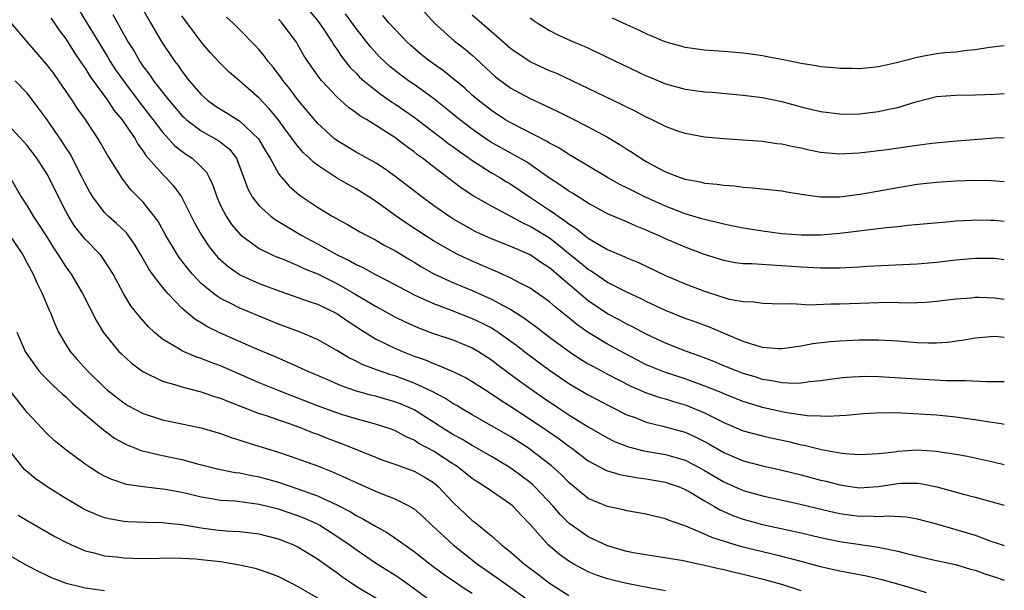
# Model space of a CAD drawing. Units: inches. Extents: x 2679000 to 2682000, y 1536461 to 1539000.
# Drawn here: x 2681898 to 2682000, y 1536684 to 1536743 of the extents above; entities that cross this region are included whole.
import ezdxf

# ---------------------------------------------------------------- set-up
doc = ezdxf.new("R2010")
doc.units = ezdxf.units.IN
doc.header["$MEASUREMENT"] = 0
doc.layers.add('LD26791536_2ft', color=63, linetype='Continuous')

msp = doc.modelspace()

# ---------------------------------------------------------------- linework, layer by layer
at = {"layer": 'LD26791536_2ft'}
for points, elevation in [([(2681927, 1536745.7), (2681929, 1536743.25), (2681929.19, 1536743), (2681929.6, 1536742.4), (2681930.53, 1536741), (2681930.7, 1536740.7), (2681931, 1536740.28), (2681931.51, 1536739.51), (2681932.39, 1536738.39), (2681933, 1536737.78), (2681933.37, 1536737.37), (2681933.79, 1536737), (2681935, 1536736.02), (2681935.58, 1536735.58), (2681936.77, 1536734.77), (2681937, 1536734.63), (2681939, 1536733.24), (2681941.93, 1536731), (2681942.53, 1536730.53), (2681943, 1536730.2), (2681943.68, 1536729.68), (2681944.68, 1536729), (2681944.86, 1536728.86), (2681947, 1536727.5), (2681947.86, 1536727), (2681948.56, 1536726.56), (2681949, 1536726.3), (2681950.92, 1536725), (2681953, 1536723.63), (2681953.39, 1536723.39), (2681953.89, 1536723), (2681954.56, 1536722.56), (2681955, 1536722.2), (2681955.74, 1536721.74), (2681956.64, 1536721), (2681957, 1536720.73), (2681957.69, 1536720.31), (2681959, 1536719.56), (2681960.79, 1536718.79), (2681961, 1536718.68), (2681962.2, 1536718.2), (2681965, 1536716.88), (2681967, 1536716.01), (2681969, 1536715.23), (2681970.7, 1536714.7), (2681971, 1536714.59), (2681971.57, 1536714.43), (2681973, 1536714.16), (2681974.14, 1536714.14), (2681975, 1536714), (2681977, 1536713.95), (2681978.03, 1536713.97), (2681979, 1536713.89), (2681979.84, 1536713.84), (2681982.08, 1536713.92), (2681983, 1536713.93), (2681987, 1536714.08), (2681988.09, 1536714.09), (2681989.95, 1536714.05), (2681991, 1536714.07), (2681991.89, 1536714.11), (2681993, 1536714.2), (2681995, 1536714.46), (2681996.56, 1536714.56), (2681997, 1536714.61), (2681997.39, 1536714.61), (2681999, 1536714.55), (2682000, 1536714.41)], 8798), ([(2681910.75, 1536744.75), (2681911.74, 1536743), (2681912.94, 1536741), (2681914.28, 1536739), (2681914.6, 1536738.6), (2681915, 1536738), (2681915.77, 1536737), (2681917, 1536735.58), (2681917.64, 1536735), (2681918.43, 1536734.43), (2681919, 1536734.06), (2681919.67, 1536733.67), (2681921, 1536732.83), (2681922.93, 1536731), (2681923.69, 1536729.69), (2681924.12, 1536729), (2681925, 1536727.42), (2681925.16, 1536727.16), (2681925.32, 1536727), (2681926.1, 1536726.1), (2681927.16, 1536725.16), (2681929, 1536723.92), (2681930.54, 1536723), (2681932.13, 1536722.13), (2681933.39, 1536721.39), (2681934.1, 1536721), (2681935, 1536720.55), (2681935.98, 1536719.98), (2681937, 1536719.44), (2681938.51, 1536718.51), (2681939, 1536718.23), (2681939.77, 1536717.77), (2681941.05, 1536717.05), (2681943, 1536716.14), (2681945, 1536715.31), (2681947, 1536714.43), (2681948.29, 1536713.71), (2681949, 1536713.34), (2681950.43, 1536712.43), (2681951, 1536711.99), (2681951.58, 1536711.58), (2681953, 1536710.49), (2681955.01, 1536709), (2681956.21, 1536708.21), (2681957, 1536707.74), (2681957.47, 1536707.47), (2681959, 1536706.65), (2681961.41, 1536705.41), (2681962.38, 1536705), (2681962.8, 1536704.8), (2681964.28, 1536704.28), (2681965, 1536704.09), (2681965.82, 1536703.82), (2681967, 1536703.49), (2681967.35, 1536703.35), (2681969, 1536702.67), (2681971, 1536701.65), (2681973, 1536700.81), (2681975, 1536700.28), (2681976.04, 1536700.04), (2681977.68, 1536699.68), (2681979, 1536699.36), (2681979.31, 1536699.31), (2681981.12, 1536698.88), (2681983, 1536698.53), (2681983.54, 1536698.46), (2681985, 1536698.34), (2681987, 1536698.45), (2681988.64, 1536698.64), (2681989, 1536698.7), (2681991, 1536698.82), (2681993, 1536698.71), (2681993.36, 1536698.64), (2681995, 1536698.4), (2681996.18, 1536698.18), (2681999, 1536697.56), (2682000, 1536697.3)], 8806), ([(2681939, 1536745.32), (2681941.07, 1536743), (2681943.15, 1536741.15), (2681944.27, 1536740.27), (2681945, 1536739.66), (2681945.35, 1536739.35), (2681947, 1536737.79), (2681947.42, 1536737.42), (2681947.98, 1536737), (2681949, 1536736.25), (2681951, 1536735.17), (2681952.49, 1536734.49), (2681953.84, 1536733.84), (2681955.18, 1536733.18), (2681957, 1536732.25), (2681959, 1536731.17), (2681960.36, 1536730.36), (2681961, 1536729.93), (2681961.58, 1536729.58), (2681962.44, 1536729), (2681963, 1536728.66), (2681963.74, 1536728.26), (2681965, 1536727.59), (2681966.5, 1536727), (2681967, 1536726.82), (2681968.55, 1536726.55), (2681969, 1536726.43), (2681970.32, 1536726.32), (2681971, 1536726.2), (2681972.13, 1536726.13), (2681973, 1536726.01), (2681973.95, 1536725.95), (2681977, 1536725.61), (2681977.51, 1536725.51), (2681979, 1536725.29), (2681979.24, 1536725.24), (2681981.01, 1536725.01), (2681983, 1536725), (2681985.3, 1536725.3), (2681989, 1536725.96), (2681991, 1536726.3), (2681993, 1536726.53), (2681995, 1536726.66), (2681997, 1536726.72), (2681998.68, 1536726.68), (2682000, 1536726.58)], 8792), ([(2681901.47, 1536743.47), (2681901.81, 1536743), (2681902.29, 1536742.29), (2681903, 1536741.33), (2681903.9, 1536739.9), (2681904.71, 1536738.71), (2681905, 1536738.3), (2681905.49, 1536737.49), (2681907.31, 1536735), (2681907.98, 1536733.98), (2681908.79, 1536733), (2681910.16, 1536731), (2681910.46, 1536730.46), (2681911, 1536729.74), (2681911.29, 1536729.29), (2681913, 1536727.33), (2681913.35, 1536727), (2681914.15, 1536726.15), (2681914.95, 1536725), (2681916.3, 1536722.3), (2681917.02, 1536721.02), (2681917.83, 1536719.83), (2681918.73, 1536718.73), (2681919, 1536718.47), (2681919.78, 1536717.78), (2681920.92, 1536717), (2681921, 1536716.95), (2681923, 1536716.05), (2681925.21, 1536715.21), (2681927, 1536714.6), (2681928.17, 1536714.17), (2681929, 1536713.89), (2681931, 1536712.95), (2681932.14, 1536712.14), (2681933, 1536711.59), (2681933.35, 1536711.35), (2681935, 1536710.33), (2681936.3, 1536709.7), (2681937, 1536709.34), (2681937.79, 1536709), (2681939, 1536708.53), (2681940.14, 1536708.14), (2681941, 1536707.76), (2681941.57, 1536707.57), (2681943, 1536706.95), (2681944.32, 1536706.32), (2681945, 1536705.91), (2681946.4, 1536705), (2681947, 1536704.62), (2681947.96, 1536703.96), (2681949, 1536703.3), (2681951, 1536701.99), (2681952.79, 1536700.79), (2681953.98, 1536699.98), (2681955, 1536699.21), (2681955.31, 1536699), (2681957, 1536697.7), (2681958.76, 1536696.76), (2681959, 1536696.66), (2681960.27, 1536696.27), (2681961.96, 1536695.96), (2681963, 1536695.83), (2681965, 1536695.48), (2681965.36, 1536695.36), (2681966.38, 1536695), (2681967, 1536694.74), (2681967.59, 1536694.41), (2681969, 1536693.56), (2681969.98, 1536693), (2681970.62, 1536692.62), (2681972.01, 1536692.01), (2681973, 1536691.66), (2681975, 1536691.11), (2681979, 1536690.24), (2681981, 1536689.78), (2681983, 1536689.36), (2681987, 1536688.76), (2681987.31, 1536688.69), (2681989, 1536688.36), (2681989.89, 1536688.11), (2681992.52, 1536687.48), (2681994.96, 1536686.96), (2681996.5, 1536686.5), (2681997, 1536686.37), (2681997.99, 1536685.99), (2681999, 1536685.69), (2682000, 1536685.34)], 8812), ([(2681904.34, 1536744.34), (2681905.12, 1536743.12), (2681906.61, 1536740.61), (2681907.38, 1536739.38), (2681907.6, 1536739), (2681908.15, 1536738.15), (2681908.95, 1536737), (2681910.68, 1536734.68), (2681912.01, 1536733), (2681913, 1536731.69), (2681914.28, 1536730.28), (2681915, 1536729.71), (2681915.41, 1536729.41), (2681916.05, 1536729), (2681917, 1536728.1), (2681917.54, 1536727.54), (2681917.82, 1536727), (2681918.2, 1536726.2), (2681918.6, 1536725), (2681919, 1536724.11), (2681919.57, 1536723), (2681920.14, 1536722.14), (2681921.06, 1536721.06), (2681923, 1536719.65), (2681924.33, 1536719), (2681924.79, 1536718.79), (2681925.46, 1536718.54), (2681927, 1536717.9), (2681927.6, 1536717.6), (2681929, 1536717.04), (2681931, 1536716.04), (2681932.82, 1536715), (2681935, 1536713.7), (2681935.46, 1536713.46), (2681937, 1536712.6), (2681938.07, 1536712.07), (2681939.45, 1536711.45), (2681941, 1536710.88), (2681943, 1536710.2), (2681945, 1536709.37), (2681945.65, 1536709), (2681947, 1536708.14), (2681947.64, 1536707.64), (2681949.94, 1536705.93), (2681952.28, 1536704.28), (2681954.18, 1536703), (2681955, 1536702.46), (2681957, 1536701.22), (2681959, 1536700.06), (2681959.71, 1536699.71), (2681961.15, 1536699.15), (2681962.74, 1536698.74), (2681965, 1536698.34), (2681965.94, 1536698.06), (2681967, 1536697.77), (2681968.47, 1536697), (2681969, 1536696.71), (2681971, 1536695.52), (2681973, 1536694.64), (2681975, 1536694.07), (2681978.77, 1536693.23), (2681980.75, 1536692.75), (2681982.37, 1536692.37), (2681983, 1536692.24), (2681985, 1536691.97), (2681985.99, 1536691.99), (2681987, 1536691.93), (2681988.02, 1536692.02), (2681989.9, 1536691.9), (2681991, 1536691.71), (2681993, 1536691.18), (2681995, 1536690.6), (2681997, 1536689.99), (2681998.61, 1536689.39), (2681999.25, 1536689.18), (2682000, 1536688.92)], 8810), ([(2681907.85, 1536743.85), (2681909, 1536741.78), (2681909.45, 1536741), (2681910.06, 1536740.06), (2681910.66, 1536739), (2681911, 1536738.5), (2681911.65, 1536737.65), (2681912.08, 1536737), (2681913, 1536735.82), (2681913.66, 1536735), (2681915, 1536733.43), (2681915.22, 1536733.22), (2681915.46, 1536733), (2681917, 1536731.83), (2681918.81, 1536730.81), (2681919.92, 1536729.92), (2681920.63, 1536729), (2681921, 1536728.08), (2681921.82, 1536725.82), (2681922.28, 1536725), (2681923, 1536724.08), (2681924.19, 1536723), (2681924.64, 1536722.64), (2681926.37, 1536721.63), (2681927.41, 1536721), (2681928.44, 1536720.44), (2681929, 1536720.15), (2681931.04, 1536719), (2681932.37, 1536718.37), (2681933, 1536717.99), (2681933.69, 1536717.69), (2681934.93, 1536717), (2681937, 1536715.94), (2681939, 1536714.88), (2681941, 1536713.96), (2681942.66, 1536713.34), (2681945, 1536712.43), (2681945.98, 1536711.98), (2681947, 1536711.44), (2681947.28, 1536711.28), (2681947.69, 1536711), (2681949, 1536710.07), (2681949.61, 1536709.61), (2681950.74, 1536708.74), (2681953, 1536707.06), (2681955, 1536705.69), (2681957, 1536704.51), (2681959.3, 1536703.3), (2681961, 1536702.46), (2681961.84, 1536702.16), (2681963, 1536701.7), (2681964.71, 1536701.29), (2681967, 1536700.65), (2681968.13, 1536700.13), (2681969, 1536699.69), (2681969.45, 1536699.45), (2681971, 1536698.54), (2681973, 1536697.71), (2681975, 1536697.18), (2681977, 1536696.72), (2681979, 1536696.23), (2681981, 1536695.71), (2681981.58, 1536695.58), (2681983, 1536695.2), (2681985, 1536694.91), (2681987, 1536695.04), (2681989, 1536695.35), (2681989.37, 1536695.37), (2681991, 1536695.38), (2681991.35, 1536695.35), (2681993.01, 1536695.01), (2681995.77, 1536694.23), (2681997, 1536693.93), (2681999, 1536693.4), (2682000, 1536693.12)], 8808), ([(2682000, 1536701.46), (2681999.69, 1536701.52), (2681998.28, 1536701.72), (2681997, 1536701.95), (2681995.92, 1536702.08), (2681995, 1536702.22), (2681993.66, 1536702.34), (2681993, 1536702.41), (2681989.37, 1536702.63), (2681987.35, 1536702.65), (2681985.46, 1536702.54), (2681983.63, 1536702.37), (2681983, 1536702.36), (2681981.73, 1536702.27), (2681981, 1536702.32), (2681979.64, 1536702.36), (2681977.31, 1536702.69), (2681977, 1536702.75), (2681975, 1536703.21), (2681973, 1536703.83), (2681971, 1536704.63), (2681970.75, 1536704.75), (2681969.33, 1536705.33), (2681967, 1536706.19), (2681965, 1536706.83), (2681963.44, 1536707.44), (2681963, 1536707.64), (2681962.09, 1536708.09), (2681960.78, 1536708.78), (2681959, 1536709.77), (2681957, 1536710.98), (2681955.81, 1536711.81), (2681955, 1536712.49), (2681953.6, 1536713.6), (2681953, 1536714.14), (2681951, 1536715.54), (2681949.9, 1536716.1), (2681949, 1536716.6), (2681947.34, 1536717.34), (2681947, 1536717.47), (2681945, 1536718.34), (2681943.6, 1536719), (2681943, 1536719.3), (2681941, 1536720.45), (2681940.13, 1536721), (2681938.25, 1536722.25), (2681937.16, 1536723), (2681935, 1536724.56), (2681934.33, 1536725), (2681933, 1536725.84), (2681932.24, 1536726.24), (2681930.98, 1536726.98), (2681929, 1536728.27), (2681928.59, 1536728.59), (2681928.2, 1536729), (2681927.57, 1536729.57), (2681927, 1536730.23), (2681925.81, 1536731.81), (2681924.95, 1536733), (2681924.07, 1536734.07), (2681923, 1536735.21), (2681921, 1536736.96), (2681919.9, 1536737.9), (2681918.89, 1536738.89), (2681917.94, 1536739.94), (2681917, 1536741.02), (2681915.3, 1536743.3), (2681915, 1536743.74)], 8804), ([(2682000, 1536705.88), (2681999, 1536705.88), (2681998.15, 1536705.85), (2681995.98, 1536705.98), (2681995, 1536705.97), (2681994.02, 1536705.98), (2681991, 1536706.13), (2681987, 1536706.38), (2681985.6, 1536706.4), (2681985, 1536706.39), (2681983.69, 1536706.31), (2681983, 1536706.25), (2681981, 1536705.97), (2681979.86, 1536705.86), (2681979, 1536705.72), (2681978.31, 1536705.69), (2681977, 1536705.75), (2681975.98, 1536705.98), (2681975, 1536706.12), (2681974.34, 1536706.34), (2681973, 1536706.74), (2681972.31, 1536707), (2681971, 1536707.53), (2681969.97, 1536707.97), (2681968.53, 1536708.53), (2681967.16, 1536709), (2681965, 1536709.85), (2681963, 1536710.81), (2681961.57, 1536711.57), (2681961, 1536711.84), (2681960.25, 1536712.25), (2681959, 1536712.89), (2681957, 1536714.25), (2681953, 1536717.67), (2681952.18, 1536718.18), (2681951, 1536719), (2681949, 1536719.86), (2681947, 1536720.65), (2681945.39, 1536721.39), (2681944.09, 1536722.09), (2681943, 1536722.73), (2681942.58, 1536723), (2681941, 1536724.12), (2681939.79, 1536725), (2681937, 1536727.14), (2681935.92, 1536727.93), (2681935, 1536728.51), (2681933, 1536729.63), (2681931, 1536730.83), (2681930.78, 1536731), (2681929, 1536732.62), (2681927, 1536735.03), (2681926.16, 1536736.16), (2681925.46, 1536737), (2681925.28, 1536737.28), (2681924.42, 1536738.42), (2681923.91, 1536739), (2681923.54, 1536739.54), (2681923, 1536740.2), (2681922.62, 1536740.62), (2681921, 1536742.28), (2681920.28, 1536743), (2681919.6, 1536743.6)], 8802), ([(2682000, 1536710.46), (2681999, 1536710.57), (2681997, 1536710.39), (2681995.84, 1536710.16), (2681994.08, 1536709.92), (2681993, 1536709.85), (2681992.15, 1536709.85), (2681991, 1536709.89), (2681989, 1536710.07), (2681987, 1536710.18), (2681985.84, 1536710.16), (2681985, 1536710.16), (2681983, 1536710.07), (2681982, 1536710), (2681980.21, 1536709.79), (2681979, 1536709.56), (2681977, 1536709.28), (2681976.71, 1536709.29), (2681975, 1536709.43), (2681974.41, 1536709.59), (2681973, 1536710.04), (2681971.22, 1536710.78), (2681969.52, 1536711.52), (2681968.06, 1536712.06), (2681967, 1536712.43), (2681965, 1536713.23), (2681963, 1536714.19), (2681962.46, 1536714.46), (2681961, 1536715.13), (2681959, 1536716.14), (2681957.3, 1536717.3), (2681957, 1536717.47), (2681956.17, 1536718.17), (2681955, 1536719.12), (2681953.97, 1536719.97), (2681953, 1536720.71), (2681951, 1536721.95), (2681950.27, 1536722.27), (2681949, 1536722.97), (2681947, 1536724.02), (2681945.12, 1536725.12), (2681943.91, 1536725.91), (2681941, 1536728.11), (2681939.86, 1536729), (2681939.36, 1536729.36), (2681939, 1536729.65), (2681938.21, 1536730.21), (2681937, 1536731.14), (2681935, 1536732.42), (2681934.07, 1536733), (2681933.39, 1536733.39), (2681933, 1536733.7), (2681932.23, 1536734.23), (2681931, 1536735.36), (2681929.47, 1536737), (2681929.25, 1536737.25), (2681928.42, 1536738.42), (2681928.02, 1536739), (2681927.62, 1536739.62), (2681927, 1536740.73), (2681926.83, 1536741), (2681925.34, 1536743), (2681925, 1536743.38)], 8800), ([(2682000, 1536718.5), (2681999, 1536718.62), (2681997, 1536718.61), (2681995, 1536718.44), (2681993, 1536718.21), (2681991, 1536718.03), (2681985.78, 1536717.78), (2681985, 1536717.72), (2681983.67, 1536717.67), (2681983, 1536717.63), (2681981.63, 1536717.63), (2681981, 1536717.61), (2681979.7, 1536717.7), (2681979, 1536717.72), (2681977, 1536717.88), (2681975.92, 1536717.92), (2681973.92, 1536718.08), (2681973, 1536718.08), (2681972.19, 1536718.19), (2681971, 1536718.4), (2681969, 1536719.02), (2681967, 1536719.78), (2681965, 1536720.65), (2681964.25, 1536721), (2681963.37, 1536721.37), (2681963, 1536721.55), (2681961.96, 1536721.96), (2681961, 1536722.4), (2681959, 1536723.26), (2681957, 1536724.33), (2681955.37, 1536725.37), (2681955, 1536725.59), (2681954.18, 1536726.18), (2681953, 1536726.93), (2681950.61, 1536728.61), (2681949.93, 1536729), (2681947, 1536730.63), (2681946.43, 1536731), (2681945, 1536732), (2681943.69, 1536733), (2681942.21, 1536734.21), (2681941, 1536735.16), (2681939, 1536736.61), (2681938.43, 1536737), (2681937.61, 1536737.61), (2681936.49, 1536738.49), (2681935.93, 1536739), (2681935.46, 1536739.46), (2681934.51, 1536740.51), (2681933, 1536742.42), (2681931.92, 1536743.92)], 8796), ([(2682000, 1536722.44), (2681999, 1536722.56), (2681998.56, 1536722.56), (2681997, 1536722.6), (2681996.56, 1536722.56), (2681995, 1536722.47), (2681994.41, 1536722.41), (2681990.03, 1536722.03), (2681989, 1536721.91), (2681987.8, 1536721.8), (2681987, 1536721.69), (2681985.52, 1536721.52), (2681985, 1536721.45), (2681983, 1536721.21), (2681981, 1536721.05), (2681979, 1536721.04), (2681977, 1536721.19), (2681975, 1536721.44), (2681973, 1536721.77), (2681971.98, 1536721.98), (2681971, 1536722.16), (2681970.34, 1536722.34), (2681969, 1536722.64), (2681968.73, 1536722.73), (2681967, 1536723.24), (2681965, 1536724.02), (2681962.85, 1536725), (2681961.61, 1536725.61), (2681961, 1536725.93), (2681960.28, 1536726.28), (2681958.99, 1536727), (2681955.24, 1536729.24), (2681955, 1536729.38), (2681954.02, 1536730.02), (2681953, 1536730.56), (2681952.74, 1536730.74), (2681949, 1536732.64), (2681948.39, 1536733), (2681947, 1536733.92), (2681945.62, 1536735), (2681945, 1536735.53), (2681944.23, 1536736.23), (2681942.05, 1536738.04), (2681940.67, 1536739), (2681939.74, 1536739.74), (2681938.65, 1536740.65), (2681938.28, 1536741), (2681937, 1536742.33), (2681936.4, 1536743), (2681935.77, 1536743.77)], 8794), ([(2682000, 1536731.11), (2681999, 1536731.07), (2681994.72, 1536730.72), (2681992.51, 1536730.51), (2681990.22, 1536730.22), (2681987.88, 1536729.88), (2681985.58, 1536729.58), (2681985, 1536729.52), (2681983, 1536729.41), (2681981, 1536729.59), (2681979.83, 1536729.83), (2681979, 1536730.02), (2681978.17, 1536730.17), (2681977, 1536730.45), (2681976.5, 1536730.5), (2681975, 1536730.72), (2681971, 1536731), (2681969, 1536731.18), (2681967, 1536731.55), (2681966.17, 1536731.83), (2681965, 1536732.26), (2681963.53, 1536733), (2681963, 1536733.24), (2681961.85, 1536733.85), (2681961, 1536734.26), (2681960.52, 1536734.52), (2681957, 1536736.22), (2681953.75, 1536737.75), (2681953, 1536738.05), (2681951, 1536738.95), (2681949, 1536740.3), (2681947, 1536742.07), (2681945, 1536743.81)], 8790), ([(2681951, 1536743.51), (2681951.29, 1536743.29), (2681951.71, 1536743), (2681953, 1536742.2), (2681953.79, 1536741.79), (2681955.56, 1536741), (2681956.57, 1536740.57), (2681957.94, 1536739.94), (2681963, 1536737.52), (2681963.37, 1536737.37), (2681965, 1536736.69), (2681967, 1536736.14), (2681969, 1536735.87), (2681969.82, 1536735.82), (2681973, 1536735.53), (2681975, 1536735.26), (2681977, 1536734.85), (2681979, 1536734.31), (2681981, 1536733.82), (2681983, 1536733.58), (2681983.57, 1536733.57), (2681985, 1536733.6), (2681987, 1536733.82), (2681988.07, 1536734.07), (2681989, 1536734.25), (2681990.84, 1536734.84), (2681993, 1536735.38), (2681995, 1536735.53), (2681997, 1536735.54), (2681999, 1536735.63), (2682000, 1536735.7)], 8788), ([(2682000, 1536740.61), (2681998.46, 1536740.46), (2681997, 1536740.21), (2681996.15, 1536740.15), (2681995, 1536739.98), (2681993.9, 1536739.9), (2681993, 1536739.8), (2681991.51, 1536739.51), (2681991, 1536739.43), (2681988.86, 1536738.86), (2681987, 1536738.46), (2681986.38, 1536738.38), (2681985, 1536738.25), (2681984.27, 1536738.27), (2681983, 1536738.27), (2681982.36, 1536738.36), (2681981, 1536738.45), (2681980.55, 1536738.55), (2681979, 1536738.78), (2681977.17, 1536739.17), (2681975.5, 1536739.5), (2681975, 1536739.58), (2681973, 1536739.85), (2681971, 1536740.04), (2681969, 1536740.17), (2681967, 1536740.44), (2681966.58, 1536740.58), (2681964.96, 1536741.04), (2681963, 1536741.87), (2681962.24, 1536742.24), (2681961, 1536742.79), (2681959.5, 1536743.5)], 8786), ([(2681991.96, 1536684.04), (2681991, 1536684.34), (2681989, 1536684.93), (2681987.38, 1536685.38), (2681985.76, 1536685.76), (2681983, 1536686.27), (2681981, 1536686.74), (2681979, 1536687.29), (2681977, 1536687.8), (2681975, 1536688.27), (2681973, 1536688.77), (2681972.2, 1536689), (2681969.76, 1536689.76), (2681969, 1536690.11), (2681967.07, 1536690.93), (2681965.48, 1536691.48), (2681965, 1536691.71), (2681963.94, 1536691.94), (2681963, 1536692.18), (2681961, 1536692.51), (2681960.62, 1536692.62), (2681959, 1536692.96), (2681957, 1536693.81), (2681955, 1536695.44), (2681954.23, 1536696.23), (2681953.19, 1536697.19), (2681951, 1536698.87), (2681950.81, 1536699), (2681949, 1536700.16), (2681947, 1536701.33), (2681945, 1536702.45), (2681944.07, 1536703), (2681943.41, 1536703.41), (2681943, 1536703.64), (2681942.18, 1536704.18), (2681940.87, 1536704.87), (2681939, 1536705.74), (2681937, 1536706.48), (2681936.59, 1536706.59), (2681935.1, 1536707.1), (2681933.65, 1536707.66), (2681933, 1536707.99), (2681932.31, 1536708.31), (2681931, 1536709.09), (2681929, 1536710.23), (2681927.06, 1536711.06), (2681925, 1536711.84), (2681923, 1536712.65), (2681921, 1536713.49), (2681919.99, 1536714.01), (2681919, 1536714.49), (2681918.68, 1536714.68), (2681918.27, 1536715), (2681917, 1536716.05), (2681916.1, 1536717), (2681915.6, 1536717.6), (2681914.73, 1536718.73), (2681914.55, 1536719), (2681913.33, 1536721), (2681912.51, 1536722.51), (2681912.15, 1536723), (2681911, 1536724.46), (2681910.74, 1536724.74), (2681909.74, 1536725.74), (2681908.86, 1536726.86), (2681907.53, 1536729), (2681907.32, 1536729.32), (2681906.6, 1536730.6), (2681906.36, 1536731), (2681905.04, 1536733), (2681904.18, 1536734.18), (2681903.66, 1536735), (2681902.29, 1536737), (2681901.75, 1536737.75), (2681901, 1536738.73), (2681899.05, 1536741), (2681897.36, 1536743)], 8814), ([(2681979, 1536684.25), (2681977, 1536684.89), (2681975.35, 1536685.35), (2681973, 1536685.93), (2681972.13, 1536686.13), (2681971, 1536686.42), (2681970.51, 1536686.51), (2681969, 1536686.88), (2681968.36, 1536687), (2681966.63, 1536687.37), (2681961.85, 1536688.15), (2681961, 1536688.32), (2681959, 1536688.89), (2681957, 1536689.83), (2681955.32, 1536691), (2681955, 1536691.25), (2681954.12, 1536692.12), (2681953.37, 1536693), (2681951.49, 1536695), (2681951.24, 1536695.24), (2681951, 1536695.45), (2681949, 1536696.95), (2681947, 1536698.14), (2681945.5, 1536699), (2681945, 1536699.27), (2681943.92, 1536699.92), (2681943, 1536700.42), (2681942.07, 1536701), (2681941, 1536701.71), (2681939, 1536702.97), (2681937.59, 1536703.59), (2681937, 1536703.81), (2681935, 1536704.38), (2681934.5, 1536704.5), (2681932.95, 1536704.95), (2681931.45, 1536705.45), (2681929.83, 1536706.17), (2681927.89, 1536707), (2681927, 1536707.42), (2681926.28, 1536707.72), (2681924.51, 1536708.51), (2681922.74, 1536709.26), (2681919, 1536710.91), (2681917.59, 1536711.59), (2681917, 1536711.96), (2681916.34, 1536712.34), (2681915, 1536713.5), (2681913.56, 1536715), (2681913, 1536715.66), (2681911.98, 1536717), (2681911.57, 1536717.57), (2681910.77, 1536719), (2681910.11, 1536720.11), (2681909.27, 1536721.27), (2681908.25, 1536722.25), (2681907.38, 1536723), (2681907, 1536723.38), (2681905.78, 1536725), (2681905.49, 1536725.49), (2681905, 1536726.39), (2681904.71, 1536727), (2681903.44, 1536729.44), (2681903, 1536730.1), (2681902.66, 1536730.66), (2681901, 1536733.07), (2681900.19, 1536734.19), (2681899, 1536735.73), (2681897.77, 1536737)], 8816), ([(2681965, 1536684.26), (2681963.48, 1536684.52), (2681961, 1536685.02), (2681959.39, 1536685.39), (2681959, 1536685.5), (2681957.86, 1536685.86), (2681957, 1536686.21), (2681956.48, 1536686.48), (2681955.52, 1536687), (2681955, 1536687.3), (2681954.02, 1536688.02), (2681952.87, 1536689), (2681951, 1536691.12), (2681950.06, 1536692.06), (2681949.19, 1536693), (2681949, 1536693.16), (2681947, 1536694.54), (2681946.35, 1536695), (2681945.51, 1536695.51), (2681945, 1536695.86), (2681943.59, 1536697), (2681943.24, 1536697.24), (2681943, 1536697.38), (2681941, 1536698.68), (2681939.5, 1536699.5), (2681939, 1536699.83), (2681938.18, 1536700.18), (2681937, 1536700.83), (2681936.53, 1536701), (2681935, 1536701.49), (2681933, 1536702.04), (2681931.51, 1536702.49), (2681931, 1536702.66), (2681929, 1536703.38), (2681927, 1536704.18), (2681924.89, 1536705), (2681923, 1536705.77), (2681919, 1536707.51), (2681917.91, 1536707.91), (2681917, 1536708.29), (2681916.45, 1536708.45), (2681915, 1536709.08), (2681914.76, 1536709.24), (2681913, 1536710.28), (2681912.14, 1536711), (2681911.55, 1536711.55), (2681910.61, 1536712.61), (2681909.74, 1536713.74), (2681908.97, 1536715), (2681907.89, 1536717), (2681907.57, 1536717.57), (2681906.77, 1536718.77), (2681906.58, 1536719), (2681905, 1536720.62), (2681903.95, 1536721.95), (2681903.28, 1536723), (2681903, 1536723.52), (2681902.24, 1536725), (2681901.17, 1536727.17), (2681900.02, 1536729), (2681899, 1536730.31), (2681898.68, 1536730.68), (2681897, 1536732.49)], 8818), ([(2681897.24, 1536727), (2681898.39, 1536725), (2681899, 1536724.06), (2681899.63, 1536723), (2681900.19, 1536722.19), (2681900.96, 1536720.96), (2681901.72, 1536719.72), (2681902.23, 1536719), (2681902.51, 1536718.51), (2681903, 1536717.77), (2681903.54, 1536717), (2681904.72, 1536715), (2681906.16, 1536712.16), (2681906.87, 1536711), (2681907, 1536710.82), (2681908.5, 1536709), (2681908.75, 1536708.75), (2681909.8, 1536707.8), (2681910.95, 1536706.95), (2681913, 1536705.94), (2681914.48, 1536705.51), (2681915, 1536705.34), (2681917, 1536704.83), (2681918.35, 1536704.35), (2681919, 1536704.17), (2681919.82, 1536703.82), (2681923, 1536702.59), (2681923.6, 1536702.4), (2681926.66, 1536701.34), (2681927.57, 1536701), (2681928.58, 1536700.58), (2681929, 1536700.44), (2681930.03, 1536700.03), (2681931, 1536699.67), (2681931.5, 1536699.5), (2681935, 1536698.06), (2681935.77, 1536697.77), (2681937, 1536697.36), (2681939, 1536696.64), (2681940.03, 1536696.03), (2681941, 1536695.44), (2681941.25, 1536695.25), (2681941.53, 1536695), (2681943, 1536693.42), (2681945, 1536691.51), (2681945.3, 1536691.3), (2681947, 1536689.92), (2681948.04, 1536689), (2681949, 1536688.24), (2681950.42, 1536687), (2681951.9, 1536685.9), (2681953, 1536685.05), (2681955, 1536683.76)], 8820), ([(2681897.13, 1536721.13), (2681898.56, 1536719), (2681899, 1536718.13), (2681899.62, 1536717), (2681900.03, 1536716.03), (2681900.57, 1536715), (2681901.29, 1536713.29), (2681901.43, 1536713), (2681901.86, 1536711.86), (2681902.25, 1536711), (2681903, 1536709.74), (2681903.47, 1536709), (2681904.18, 1536708.18), (2681905.23, 1536707), (2681907, 1536705.27), (2681907.32, 1536705), (2681909, 1536703.69), (2681909.43, 1536703.43), (2681910.2, 1536703), (2681911, 1536702.58), (2681913, 1536701.92), (2681917, 1536701.11), (2681919, 1536700.53), (2681920.1, 1536700.1), (2681921, 1536699.83), (2681921.61, 1536699.61), (2681925, 1536698.59), (2681926.19, 1536698.19), (2681929, 1536697.16), (2681930.57, 1536696.57), (2681931.95, 1536695.95), (2681933, 1536695.45), (2681935, 1536694.55), (2681935.77, 1536694.23), (2681937, 1536693.77), (2681938.54, 1536693), (2681938.84, 1536692.84), (2681939, 1536692.72), (2681939.92, 1536691.92), (2681940.87, 1536691), (2681943.04, 1536689), (2681945.57, 1536687), (2681947.59, 1536685.59), (2681948.41, 1536685), (2681949, 1536684.59), (2681952.23, 1536682.23)], 8822), ([(2681897.95, 1536711), (2681898.82, 1536709), (2681899, 1536708.7), (2681900.23, 1536707), (2681900.59, 1536706.59), (2681901.58, 1536705.58), (2681902.23, 1536705), (2681902.62, 1536704.62), (2681903, 1536704.3), (2681903.65, 1536703.65), (2681905, 1536702.49), (2681906.91, 1536700.91), (2681908.05, 1536700.05), (2681909, 1536699.51), (2681909.34, 1536699.34), (2681910.2, 1536699), (2681910.76, 1536698.76), (2681913, 1536698.24), (2681915, 1536697.83), (2681916.62, 1536697.38), (2681918.82, 1536696.82), (2681920.5, 1536696.5), (2681921, 1536696.44), (2681922.18, 1536696.18), (2681923, 1536696.05), (2681925, 1536695.48), (2681927, 1536694.8), (2681929, 1536694.07), (2681931, 1536693.13), (2681932.41, 1536692.41), (2681933, 1536692.03), (2681933.69, 1536691.69), (2681935, 1536690.92), (2681936.24, 1536690.24), (2681937, 1536689.74), (2681939, 1536688.32), (2681940.67, 1536687), (2681941.99, 1536685.99), (2681944.37, 1536684.37), (2681945, 1536683.99)], 8824), ([(2681941, 1536682.98), (2681939, 1536684.45), (2681937.51, 1536685.51), (2681937, 1536685.85), (2681935, 1536687.12), (2681933, 1536688.47), (2681932.29, 1536689), (2681931, 1536689.88), (2681929.25, 1536691), (2681929, 1536691.14), (2681927.72, 1536691.72), (2681927, 1536692.01), (2681925, 1536692.68), (2681923, 1536693.19), (2681920.49, 1536693.51), (2681919, 1536693.6), (2681918.26, 1536693.74), (2681917, 1536693.94), (2681915.75, 1536694.25), (2681915, 1536694.42), (2681913.26, 1536694.74), (2681911, 1536694.99), (2681909.26, 1536695.26), (2681907.75, 1536695.75), (2681907, 1536696.12), (2681906.43, 1536696.43), (2681905.53, 1536697), (2681905, 1536697.36), (2681903, 1536698.84), (2681901.81, 1536699.81), (2681901, 1536700.55), (2681899, 1536702.7), (2681898.78, 1536703), (2681897, 1536705.25)], 8826), ([(2681935.31, 1536683.31), (2681933, 1536684.71), (2681932.56, 1536685), (2681931.63, 1536685.63), (2681931, 1536686.11), (2681930.47, 1536686.47), (2681929, 1536687.53), (2681927, 1536688.76), (2681926.49, 1536689), (2681925, 1536689.59), (2681923, 1536690.12), (2681921, 1536690.36), (2681919.57, 1536690.43), (2681918.52, 1536690.52), (2681917, 1536690.72), (2681915, 1536691.07), (2681913.24, 1536691.24), (2681913, 1536691.27), (2681911.3, 1536691.3), (2681909.39, 1536691.39), (2681909, 1536691.42), (2681907.66, 1536691.66), (2681907, 1536691.81), (2681906.13, 1536692.13), (2681905, 1536692.64), (2681904.76, 1536692.76), (2681903, 1536693.8), (2681901.07, 1536695), (2681899.85, 1536695.85), (2681898.77, 1536696.77), (2681898.57, 1536697), (2681897.01, 1536699.01)], 8828), ([(2681898.07, 1536692.07), (2681899, 1536691.51), (2681901.88, 1536689.88), (2681903, 1536689.28), (2681903.58, 1536689), (2681905, 1536688.4), (2681905.78, 1536688.22), (2681907, 1536687.88), (2681908.25, 1536687.75), (2681909, 1536687.66), (2681911, 1536687.6), (2681914.35, 1536687.65), (2681916.44, 1536687.56), (2681917, 1536687.5), (2681919, 1536687.27), (2681920.95, 1536686.95), (2681922.59, 1536686.59), (2681924.09, 1536686.09), (2681925, 1536685.72), (2681926.39, 1536685), (2681927, 1536684.7), (2681929, 1536683.53)], 8830), ([(2681897, 1536687.99), (2681899, 1536686.87), (2681900.23, 1536686.23), (2681901.59, 1536685.58), (2681903.04, 1536685.04), (2681905, 1536684.56), (2681907, 1536684.27)], 8832)]:
    msp.add_lwpolyline(points, dxfattribs=dict(at, elevation=elevation))

doc.saveas('drawing.dxf')
